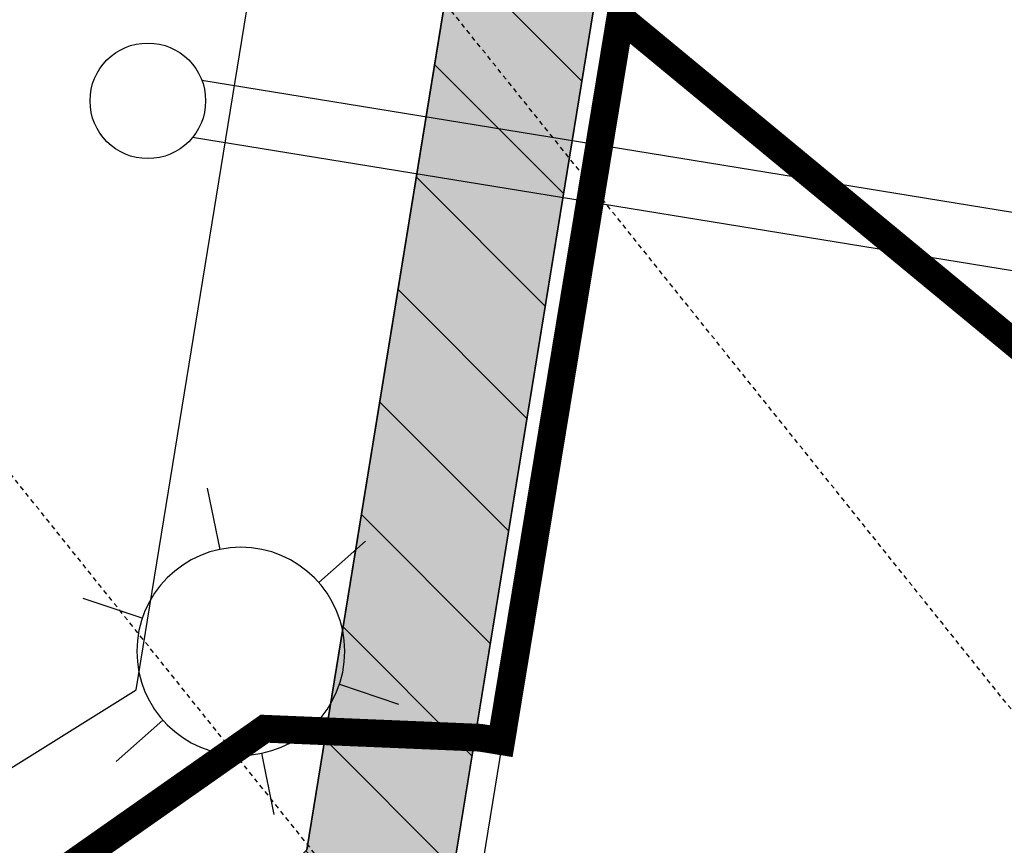
# Model space of a CAD drawing. Units: feet. Extents: x 2115193 to 2123760, y 13659160 to 13667169.
# Drawn here: x 2121011 to 2121038, y 13662192 to 13662214 of the extents above; entities that cross this region are included whole.
import ezdxf

# ---------------------------------------------------------------- set-up
doc = ezdxf.new("R2010")
doc.units = ezdxf.units.FT
doc.header["$MEASUREMENT"] = 0
doc.linetypes.add('HIDDEN2', pattern=[0.1875, 0.125, -0.0625])
for name, color, linetype in [('CE-TOPO-MINR', 13, 'HIDDEN2'), ('CP-LITE-SYMB-PH 4', 4, 'Continuous'), ('CP-ROAD-CURB-PH 4', 2, 'Continuous'), ('CP-ROAD-RWAY-PH 4', 3, 'Continuous'), ('CP-ROAD-SWLK-DR-PATT-PH 4', 2, 'Continuous'), ('CP-ROAD-SWLK-HR-PATT-PH 4', 14, 'Continuous'), ('CP-ROAD-SWLK-PH 4', 1, 'Continuous'), ('CP-TOPO-MINR STREETS', 13, 'Continuous'), ('CP-UTIL-STRC-PH 4', 1, 'Continuous')]:
    doc.layers.add(name, color=color, linetype=linetype)
pattern_1 = [(49.99999999999999, (0, 0), (7.172601826007535, -0.6275213498259511), [0.75, -8.25]), (355, (0, 0), (-1.38751333613, 7.521921337000118), [0.6, -6.6]), (100.45144446, (0.59771681, -0.05229344), (5.78508846727112, 6.894399909686294), [0.6374019199999998, -7.011421119999999]), (46.18420000000001, (0, 2), (10.67241330671572, -1.655192807930765), [1.125, -12.375]), (96.63563549, (0.88936745, 1.86206693), (9.346619456742284, 9.741186007745505), [0.95610342, -10.5171376]), (351.1841639899999, (0, 2), (9.346619450547731, 9.741186002699902), [0.9, -9.90000001]), (21, (1, 1.5), (5.969070521184617, -4.026188906653388), [0.75, -8.25]), (326.0000000000001, (1, 1.5), (2.433153319215817, 7.25150045046853), [0.6, -6.6]), (71.45144474, (1.49742254, 1.16448426), (8.402223767299711, 3.225311528063538), [0.6374019000000001, -7.01142112]), (37.50000000000001, (0, 0), (0.1215985531729067, 3.328938538313115), [0, -6.52, 0, -6.7, 0, -6.625]), (7.499999999999999, (0, 0), (2.630695374421486, 3.944117118823602), [0, -3.82, 0, -6.37, 0, -2.525]), (327.5, (-2.23, 0), (5.33822436172409, -0.2255487173437976), [0, -2.5, 0, -7.8, 0, -10.35]), (317.5, (-3.23, 0), (5.831861693423862, 1.001049823323177), [0, -3.25, 0, -5.18, 0, -7.35])]
pattern_2 = [(135, (0, 0), (-1.767766952966369, -1.767766952966369), [])]

# ---------------------------------------------------------------- blocks, each defined once
blk = doc.blocks.new('*U45')
for p, q in [((-9.886987298107774, 0.8749999999999971), (9.886987298107778, 0.8750000000000012)), ((-9.886987298107774, 0.3750000000000022), (9.886987298107778, 0.3750000000000006))]:
    blk.add_line(p, q)
blk.add_circle((10.32, 0.6249999999999978), 0.4999999999999998)
blk = doc.blocks.new('A$C72621C67')
at = {"layer": 'CP-LITE-SYMB-PH 4'}
for p, q in [((3.093958528925861, 6.332414981355272), (2.249979801548081, 7.794229274477736)), ((5.906459720406367, 6.333205298581333), (6.749982747116, 7.794227233398825)), ((1.687174346896409, 3.897114787250757), (-2.049403202342148e-05, 3.897114787450861)), ((7.312784664665759, 3.897114787250757), (8.999979505594194, 3.897114787050653)), ((3.093728891557336, 1.461419402012988), (2.249978033311936, 1.320320069053693e-06)), ((5.906228647451099, 1.461416850284026), (6.749977445393403, -7.207816771215292e-07))]:
    blk.add_line(p, q, dxfattribs=at)
blk.add_circle((4.499979505781084, 3.897114787250757), 2.812500000000001, dxfattribs=at)
blk = doc.blocks.new('Contours VIDA Phase IV_1')
at = {"layer": 'CP-TOPO-MINR STREETS', "const_width": 0.75, "elevation": 624, "flags": 128}
blk.add_lwpolyline([(2120991.183975749, 13662172.04630048), (2120994.856141765, 13662178.81462083), (2121017.647564355, 13662194.8043188), (2121022.693854562, 13662194.59196806), (2121022.69426854, 13662194.59372956), (2121023.472560513, 13662194.56078018), (2121024.041832872, 13662194.46805828), (2121024.161655655, 13662195.19586794), (2121024.689967314, 13662198.40485971), (2121024.973896625, 13662200.12946073), (2121025.363850459, 13662202.49806007), (2121025.786137594, 13662205.06305351), (2121026.037733605, 13662206.59126042), (2121026.598378564, 13662209.9966463), (2121026.711616751, 13662210.68446078), (2121027.263152638, 13662214.0345177), (2121033.515819918, 13662208.86994786), (2121038.189385328, 13662205.00968249)], dxfattribs=at)

msp = doc.modelspace()

# ---------------------------------------------------------------- hatches: boundary and pattern name
at = {"layer": 'CP-ROAD-SWLK-DR-PATT-PH 4'}
h = msp.add_hatch(dxfattribs=at)
h.set_pattern_fill('ANSI31', color=256, scale=20, angle=90)
h.set_pattern_definition(pattern_2)
edge = h.paths.add_edge_path()
edge.add_line((2120658.145715343, 13662255.86119559), (2120457.850672443, 13662261.66694958))
edge.add_line((2120457.850672443, 13662261.66694958), (2120437.286941386, 13662262.26301008))
edge.add_arc((2120408.29137085, 13661261.93315478), 1000.750000002529, 88.33968888686101, 90.49951460607994)
edge.add_line((2120399.566768203, 13662262.64512324), (2120373.512461451, 13662262.4179715))
edge.add_line((2120373.512461451, 13662262.4179715), (2120373.460153067, 13662268.41774348))
edge.add_line((2120373.460153067, 13662268.41774348), (2120399.514459818, 13662268.64489522))
edge.add_arc((2120408.291370809, 13661261.93315477), 1006.750000019638, 88.33968888457571, 90.4995146037773, ccw=False)
edge.add_line((2120437.460784427, 13662268.2604911), (2120457.949119283, 13662267.66661603))
edge.add_line((2120457.949119283, 13662267.66661603), (2120658.319558384, 13662261.85867661))
edge.add_arc((2120687.097825172, 13663254.69168333), 993.2500027071169, 268.3396888883286, 270.4995145988557)
edge.add_line((2120695.757042237, 13662261.47942715), (2120702.151585813, 13662261.53517731))
edge.add_arc((2120705.889455765, 13661832.80147112), 428.7499999899814, 65.39102327278857, 90.49951460196871, ccw=False)
edge.add_line((2120884.430920041, 13662222.60848494), (2120944.798656864, 13662194.95853575))
edge.add_arc((2121099.395784596, 13662532.4882238), 371.2499996178058, 245.3910232850436, 253.7325539434895)
edge.add_line((2120995.400741788, 13662176.10136477), (2121004.648451734, 13662179.50021261))
edge.add_line((2121004.648451734, 13662179.50021261), (2121009.254424008, 13662182.37777981))
edge.add_line((2121009.254424008, 13662182.37777981), (2121018.785066532, 13662191.52998363))
edge.add_line((2121018.785066532, 13662191.52998363), (2121033.333148679, 13662280.84891868))
edge.add_line((2121033.333148679, 13662280.84891868), (2121028.950274435, 13662293.69464071))
edge.add_line((2121028.950274435, 13662293.69464071), (2121026.1812713, 13662298.36668472))
edge.add_line((2121026.1812713, 13662298.36668472), (2121019.505038554, 13662305.65282593))
edge.add_line((2121019.505038554, 13662305.65282593), (2121021.011366884, 13662309.9297733))
edge.add_line((2121021.011366884, 13662309.9297733), (2121029.130769846, 13662301.0686208))
edge.add_line((2121029.130769846, 13662301.0686208), (2121033.975058903, 13662299.83053211))
edge.add_line((2121033.975058903, 13662299.83053211), (2121032.736311958, 13662294.98641134))
edge.add_line((2121032.736311958, 13662294.98641134), (2121037.4421061, 13662281.19424663))
edge.add_line((2121037.4421061, 13662281.19424663), (2121022.518448455, 13662189.56944039))
edge.add_line((2121022.518448455, 13662189.56944039), (2121012.0248979, 13662179.49225166))
edge.add_line((2121012.0248979, 13662179.49225166), (2121010.900239197, 13662174.62037904))
edge.add_line((2121010.900239197, 13662174.62037904), (2121006.02845902, 13662175.74543814))
edge.add_line((2121006.02845902, 13662175.74543814), (2120992.389235114, 13662170.7325596))
edge.add_arc((2121099.395785624, 13662532.48822652), 377.250002520125, 245.3910233150896, 253.5218958805921, ccw=False)
edge.add_line((2120942.300117422, 13662189.50351048), (2120881.932380599, 13662217.15345968))
edge.add_arc((2120705.889455771, 13661832.80147114), 422.7499999668278, 65.39102327223796, 90.49951460273043)
edge.add_line((2120702.203894198, 13662255.53540532), (2120695.80935062, 13662255.47965516))
edge.add_line((2120695.80935062, 13662255.47965516), (2120678.027548227, 13662255.48284731))
edge.add_line((2120678.027548227, 13662255.48284731), (2120658.145715343, 13662255.86119559))
h = msp.add_hatch(dxfattribs=at)
h.set_pattern_fill('ANSI31', color=256, scale=20, angle=90)
h.set_pattern_definition(pattern_2)
edge = h.paths.add_edge_path()
edge.add_line((2120373.971538548, 13662196.9300285), (2120386.933424256, 13662197.04303535))
edge.add_arc((2120378.208821639, 13663197.75500381), 1000.750000004136, 270.4995146043461, 272.6583747110733)
edge.add_line((2120424.624353702, 13662198.08197682), (2120658.563267879, 13662208.94392755))
edge.add_arc((2120704.90922879, 13661210.76928632), 999.2499999947659, 90.49951459279032, 92.65837470928182, ccw=False)
edge.add_line((2120696.197703471, 13662209.98131177), (2120702.600566111, 13662210.03713446))
edge.add_arc((2120705.88945577, 13661832.80147115), 377.2499999630351, 65.39102327176988, 90.49951460277532, ccw=False)
edge.add_line((2120862.985123165, 13662175.78618474), (2120923.35285999, 13662148.13623554))
edge.add_arc((2121099.395784822, 13662532.48822413), 422.7500000137148, 245.391023274732, 270.3910232735411)
edge.add_line((2121102.280880497, 13662109.74806903), (2121268.757135823, 13662110.88422778))
edge.add_arc((2121265.872040147, 13662533.6243829), 422.7500000380866, 270.3910232736449, 280.3884575842608)
edge.add_line((2121342.102742062, 13662117.80417822), (2121423.772296116, 13662132.77634005))
edge.add_arc((2121243.320663283, 13663117.09677793), 1000.724495665367, 280.3884571792738, 280.4170782647047)
edge.add_line((2121424.263973312, 13662132.86660425), (2121425.535653543, 13662126.9998597))
edge.add_arc((2121243.320000233, 13663117.10040692), 1006.728184731234, 280.388457055989, 280.42788807805573, ccw=False)
edge.add_line((2121424.854222098, 13662126.87469315), (2121343.184668051, 13662111.90253132))
edge.add_arc((2121265.872040149, 13662533.6243829), 428.7500000384154, 270.3910232733143, 280.38845758395513, ccw=False)
edge.add_line((2121268.798083367, 13662104.8843675), (2121102.321828041, 13662103.74820876))
edge.add_arc((2121099.395784818, 13662532.48822413), 428.75000001244, 245.391023275192, 270.3910232740226, ccw=False)
edge.add_line((2120920.854320548, 13662142.68121028), (2120860.486583724, 13662170.33115947))
edge.add_arc((2120705.88945577, 13661832.80147114), 371.2499999643213, 65.39102327183313, 90.49951460290448)
edge.add_line((2120702.652874494, 13662204.03736248), (2120696.250011854, 13662203.98153979))
edge.add_arc((2120704.909228819, 13661210.76928632), 993.2499999962002, 90.49951459449734, 92.6583747109928)
edge.add_line((2120658.841552358, 13662202.95038454), (2120424.902638181, 13662192.08843381))
edge.add_arc((2120378.20882162, 13663197.75500381), 1006.75000000687, 270.4995146054798, 272.6583747122022, ccw=False)
edge.add_line((2120386.985732641, 13662191.04326336), (2120374.023846933, 13662190.93025652))
edge.add_line((2120374.023846933, 13662190.93025652), (2120373.971538548, 13662196.9300285))
at = {"layer": 'CP-ROAD-SWLK-HR-PATT-PH 4'}
h = msp.add_hatch(dxfattribs=at)
h.set_pattern_fill('AR-CONC', color=256)
h.set_pattern_definition(pattern_1)
edge = h.paths.add_edge_path()
edge.add_line((2121253.666984664, 13662366.6824171), (2121251.593380846, 13662604.5247868))
edge.add_arc((2121276.842421347, 13662604.74491789), 25.25000007777406, 139.6169743592709, 180.4995145396917, ccw=False)
edge.add_arc((2121226.568222461, 13662647.50593911), 40.74999999690855, 319.6169743850323, 491.3820548389252)
edge.add_arc((2121182.937147284, 13662697.02693748), 25.25000000120892, 270.49951459720273, 311.3820548679495, ccw=False)
edge.add_line((2121183.157278399, 13662671.77789705), (2120985.982184974, 13662670.05884663))
edge.add_line((2120985.982184974, 13662670.05884663), (2120973.835774737, 13662677.84336692))
edge.add_line((2120973.835774737, 13662677.84336692), (2120968.834926313, 13662677.79960129))
edge.add_line((2120968.834926313, 13662677.79960129), (2120968.791169805, 13662682.79940984))
edge.add_line((2120968.791169805, 13662682.79940984), (2120960.795344608, 13662694.79540597))
edge.add_line((2120960.795344608, 13662694.79540597), (2120958.959542, 13662905.36197544))
edge.add_line((2120958.959542, 13662905.36197544), (2120966.744732588, 13662917.50943156))
edge.add_line((2120966.744732588, 13662917.50943156), (2120966.700296661, 13662922.50923411))
edge.add_line((2120966.700296661, 13662922.50923411), (2120971.700105211, 13662922.55299062))
edge.add_line((2120971.700105211, 13662922.55299062), (2120983.696101351, 13662930.54881582))
edge.add_line((2120983.696101351, 13662930.54881582), (2121173.983669797, 13662932.20781807))
edge.add_line((2121173.983669797, 13662932.20781807), (2121174.018542055, 13662928.20797008))
edge.add_line((2121174.018542055, 13662928.20797008), (2121173.027298124, 13662927.19929002))
edge.add_line((2121173.027298124, 13662927.19929002), (2121168.027488139, 13662927.1556997))
edge.add_line((2121168.027488139, 13662927.1556997), (2121167.018808081, 13662928.14694363))
edge.add_line((2121167.018808081, 13662928.14694363), (2120984.911718191, 13662926.55153792))
edge.add_line((2120984.911718191, 13662926.55153792), (2120973.918807521, 13662919.22431049))
edge.add_line((2120973.918807521, 13662919.22431049), (2120970.112190863, 13662915.35067613))
edge.add_line((2120970.112190863, 13662915.35067613), (2120962.969804125, 13662904.20620529))
edge.add_line((2120962.969804125, 13662904.20620529), (2120964.792622507, 13662696.01102281))
edge.add_line((2120964.792622507, 13662696.01102281), (2120972.119849926, 13662685.01811215))
edge.add_line((2120972.119849926, 13662685.01811215), (2120975.993484291, 13662681.21149549))
edge.add_line((2120975.993484291, 13662681.21149549), (2120987.138006918, 13662674.06907556))
edge.add_line((2120987.138006918, 13662674.06907556), (2121183.122406142, 13662675.77774504))
edge.add_arc((2121182.93714728, 13662697.02693748), 21.25000000368586, 270.4995146072552, 311.3820548793894)
edge.add_arc((2121226.568222456, 13662647.50593911), 44.74999999801337, -40.38302561017508, 131.3820548309101, ccw=False)
edge.add_arc((2121276.842421339, 13662604.74491789), 21.25000006964791, 139.6169743539371, 180.4995145378928)
edge.add_line((2121255.593228834, 13662604.55965906), (2121257.666832651, 13662366.71728936))
edge.add_arc((2121278.916025094, 13662366.90254822), 21.25000000741913, 180.4995146096786, 221.3944904607443)
edge.add_arc((2121229.404497689, 13662323.26072591), 44.74999999876207, -130.503952602678, 41.39449046726787, ccw=False)
edge.add_arc((2121186.537464417, 13662273.07688928), 21.25000000550587, 49.49604740548548, 90.3910232732278)
edge.add_line((2121186.392441866, 13662294.32639442), (2121106.471828408, 13662293.78095625))
edge.add_line((2121106.471828408, 13662293.78095625), (2121094.599621659, 13662287.26613213))
edge.add_line((2121094.599621659, 13662287.26613213), (2121090.474224351, 13662283.73392735))
edge.add_line((2121090.474224351, 13662283.73392735), (2121082.205569597, 13662272.99101342))
edge.add_line((2121082.205569597, 13662272.99101342), (2121067.639316026, 13662183.56051369))
edge.add_line((2121067.639316026, 13662183.56051369), (2121073.774517349, 13662171.86926833))
edge.add_line((2121073.774517349, 13662171.86926833), (2121077.229324338, 13662167.67884087))
edge.add_line((2121077.229324338, 13662167.67884087), (2121084.92998132, 13662161.52016212))
edge.add_arc((2121099.395785096, 13662532.4882225), 371.2499983887512, 267.7668972838092, 270.39102323923)
edge.add_line((2121101.929414122, 13662161.24686971), (2121268.405669419, 13662162.3830284))
edge.add_arc((2121265.872039805, 13662533.62438319), 371.2500003931846, 270.3910233277444, 280.3884576090474)
edge.add_line((2121332.816210545, 13662168.45998077), (2121413.348537882, 13662183.22365932))
edge.add_line((2121413.348537882, 13662183.22365932), (2121414.620242179, 13662177.35680374))
edge.add_line((2121414.620242179, 13662177.35680374), (2121333.898136533, 13662162.55833387))
edge.add_arc((2121265.872039796, 13662533.6243832), 377.2500003974803, 270.3910233287676, 280.3884576099939, ccw=False)
edge.add_line((2121268.446616965, 13662156.38316812), (2121101.970361663, 13662155.24700943))
edge.add_arc((2121099.395785131, 13662532.48822189), 377.2499977798222, 267.97825004204844, 270.39102323458735, ccw=False)
edge.add_line((2121086.086831008, 13662155.47305965), (2121074.731000995, 13662164.55500021))
edge.add_line((2121074.731000995, 13662164.55500021), (2121069.753526323, 13662165.03338847))
edge.add_line((2121069.753526323, 13662165.03338847), (2121070.2322843, 13662170.01041478))
edge.add_line((2121070.2322843, 13662170.01041478), (2121063.476465998, 13662182.88430844))
edge.add_line((2121063.476465998, 13662182.88430844), (2121078.419914364, 13662274.63062114))
edge.add_line((2121078.419914364, 13662274.63062114), (2121087.304423642, 13662286.17367395))
edge.add_line((2121087.304423642, 13662286.17367395), (2121087.690083453, 13662291.15919056))
edge.add_line((2121087.690083453, 13662291.15919056), (2121092.675190369, 13662290.77356246))
edge.add_line((2121092.675190369, 13662290.77356246), (2121105.432989828, 13662297.77395959))
edge.add_line((2121105.432989828, 13662297.77395959), (2121186.365143505, 13662298.32630127))
edge.add_arc((2121186.537464417, 13662273.07688928), 25.25000000568367, 49.49604740514832, 90.39102327131252, ccw=False)
edge.add_arc((2121229.404497685, 13662323.26072591), 40.74999999975834, 229.4960474019154, 401.3944904618602)
edge.add_arc((2121278.916025094, 13662366.90254822), 25.25000000709564, 180.4995146087149, 221.3944904624433, ccw=False)
h = msp.add_hatch(dxfattribs=at)
h.set_pattern_fill('AR-CONC', color=256)
h.set_pattern_definition(pattern_1)
edge = h.paths.add_edge_path()
edge.add_arc((2120668.308521878, 13662422.39573943), 40.74999999993667, 139.6169743749317, 311.38205483225744, ccw=False)
edge.add_arc((2120618.034323053, 13662465.15676061), 25.24999999570615, 319.616974372817, 360.4995146089268)
edge.add_line((2120643.283363473, 13662465.37689173), (2120642.1165437, 13662599.21112677))
edge.add_arc((2120616.867503279, 13662598.99099565), 25.24999999789446, 0.4995145962198572, 41.38205483149697)
edge.add_arc((2120666.388501653, 13662642.62207082), 40.75000000051079, 49.61697437251257, 221.382054834164, ccw=False)
edge.add_arc((2120709.149522839, 13662692.89626964), 25.25000000340766, 229.6169743571634, 270.4995145855432)
edge.add_line((2120709.369653949, 13662667.64722922), (2120906.559775331, 13662669.36641066))
edge.add_line((2120906.559775331, 13662669.36641066), (2120918.555771478, 13662677.36223584))
edge.add_line((2120918.555771478, 13662677.36223584), (2120923.555580016, 13662677.40599237))
edge.add_line((2120923.555580016, 13662677.40599237), (2120923.511823483, 13662682.4058009))
edge.add_line((2120923.511823483, 13662682.4058009), (2120931.296334677, 13662694.55325104))
edge.add_line((2120931.296334677, 13662694.55325104), (2120929.46053207, 13662905.11982051))
edge.add_line((2120929.46053207, 13662905.11982051), (2120921.464706887, 13662917.11581665))
edge.add_line((2120921.464706887, 13662917.11581665), (2120921.420950359, 13662922.11562519))
edge.add_line((2120921.420950359, 13662922.11562519), (2120916.421145439, 13662922.07145775))
edge.add_line((2120916.421145439, 13662922.07145775), (2120904.273691691, 13662929.85637985))
edge.add_line((2120904.273691691, 13662929.85637985), (2120450.510215825, 13662925.90029046))
edge.add_arc((2120453.337048352, 13662601.66261309), 324.2499998562008, 90.49951464930109, 97.17173585401291)
edge.add_arc((2120372.188574568, 13663246.57727826), 325.7500002546036, 270.4995146033485, 277.17173585822553, ccw=False)
edge.add_line((2120375.028483935, 13662920.83965749), (2120368.762538548, 13662920.78502851))
edge.add_line((2120368.762538548, 13662920.78502851), (2120368.797410803, 13662916.78518052))
edge.add_line((2120368.797410803, 13662916.78518052), (2120375.063356191, 13662916.83980951))
edge.add_arc((2120372.188574571, 13663246.5772781), 329.7500000942161, 270.4995146030278, 277.1717358612961)
edge.add_arc((2120453.337048359, 13662601.66261287), 320.2500000743223, 90.4995146501152, 97.1717358501702, ccw=False)
edge.add_line((2120450.545088084, 13662921.90044247), (2120903.117869745, 13662925.84615092))
edge.add_line((2120903.117869745, 13662925.84615092), (2120914.262392382, 13662918.70373099))
edge.add_line((2120914.262392382, 13662918.70373099), (2120918.136026747, 13662914.89711433))
edge.add_line((2120918.136026747, 13662914.89711433), (2120925.47108065, 13662903.89246173))
edge.add_line((2120925.47108065, 13662903.89246173), (2120927.286105746, 13662695.70907298))
edge.add_line((2120927.286105746, 13662695.70907298), (2120920.143685814, 13662684.56455035))
edge.add_line((2120920.143685814, 13662684.56455035), (2120916.337069157, 13662680.69091599))
edge.add_line((2120916.337069157, 13662680.69091599), (2120905.332416558, 13662673.35586208))
edge.add_line((2120905.332416558, 13662673.35586208), (2120709.334781694, 13662671.6470772))
edge.add_arc((2120709.149522841, 13662692.89626965), 21.25000000919239, 229.6169743591935, 270.49951458201383, ccw=False)
edge.add_arc((2120666.388501652, 13662642.62207082), 44.74999999957473, 49.61697437145018, 221.3820548356181)
edge.add_arc((2120616.867503278, 13662598.99099566), 21.24999999846382, 0.4995145847656204, 41.38205482333461, ccw=False)
edge.add_line((2120638.116695712, 13662599.17625451), (2120639.283515485, 13662465.34201947))
edge.add_arc((2120618.034323052, 13662465.15676061), 21.24999999810626, -40.38302562680121, 0.4995146098975738, ccw=False)
edge.add_arc((2120668.308521879, 13662422.39573943), 44.75000000074488, 139.6169743742899, 311.3820548322522)
edge.add_arc((2120711.939597043, 13662372.87474106), 21.25000000010307, 90.49951461110919, 131.3820548378473, ccw=False)
edge.add_line((2120711.754338179, 13662394.12393349), (2120781.161136537, 13662394.7290494))
edge.add_arc((2120782.915646938, 13662193.48669751), 201.2500000020123, 65.39102327488649, 90.49951460648668, ccw=False)
edge.add_line((2120866.720824044, 13662376.45733666), (2120999.974736201, 13662315.42367705))
edge.add_arc((2121099.395784096, 13662532.48822243), 238.7499981689641, 245.3910232634594, 249.8042032914216)
edge.add_line((2121016.972277649, 13662308.41696767), (2121026.1812713, 13662298.36668472))
edge.add_line((2121026.1812713, 13662298.36668472), (2121028.950274435, 13662293.69464071))
edge.add_line((2121028.950274435, 13662293.69464071), (2121033.333148679, 13662280.84891868))
edge.add_line((2121033.333148679, 13662280.84891868), (2121018.785066532, 13662191.52998363))
edge.add_line((2121018.785066532, 13662191.52998363), (2121009.254424008, 13662182.37777981))
edge.add_line((2121009.254424008, 13662182.37777981), (2121004.648451734, 13662179.50021261))
edge.add_line((2121004.648451734, 13662179.50021261), (2120995.400741788, 13662176.10136477))
edge.add_arc((2121099.395784494, 13662532.48822352), 371.2499993263939, 245.3910232817559, 253.73255394676102, ccw=False)
edge.add_line((2120944.798656864, 13662194.95853575), (2120884.430920041, 13662222.60848494))
edge.add_arc((2120705.889455771, 13661832.80147115), 428.7499999584934, 65.39102327181857, 90.49951460287676)
edge.add_line((2120702.151585813, 13662261.53517731), (2120695.757042237, 13662261.47942715))
edge.add_arc((2120687.097825145, 13663254.69168062), 993.249999995442, 268.33968888538004, 270.4995146018044, ccw=False)
edge.add_line((2120658.319558384, 13662261.85867661), (2120437.460784427, 13662268.2604911))
edge.add_arc((2120408.291370809, 13661261.93315477), 1006.750000019642, 88.33968888457564, 90.49951460377733)
edge.add_line((2120399.514459818, 13662268.64489522), (2120373.460153067, 13662268.41774348))
edge.add_line((2120373.460153067, 13662268.41774348), (2120373.512461451, 13662262.4179715))
edge.add_line((2120373.512461451, 13662262.4179715), (2120399.566768203, 13662262.64512324))
edge.add_arc((2120408.29137085, 13661261.93315478), 1000.750000002537, 88.33968888686098, 90.49951460608003, ccw=False)
edge.add_line((2120437.286941386, 13662262.26301008), (2120658.145715343, 13662255.86119559))
edge.add_arc((2120687.097825135, 13663254.69168061), 999.2499999906239, 268.3396888859348, 270.4995146023514)
edge.add_line((2120695.80935062, 13662255.47965516), (2120702.203894198, 13662255.53540532))
edge.add_arc((2120705.889455772, 13661832.80147115), 422.7499999576959, 65.39102327194178, 90.49951460299388, ccw=False)
edge.add_line((2120881.932380599, 13662217.15345968), (2120942.300117422, 13662189.50351048))
edge.add_arc((2121099.395785673, 13662532.48822665), 377.2500026608424, 245.3910233167022, 253.5218958791683)
edge.add_line((2120992.389235114, 13662170.7325596), (2121006.02845902, 13662175.74543814))
edge.add_line((2121006.02845902, 13662175.74543814), (2121010.900239197, 13662174.62037904))
edge.add_line((2121010.900239197, 13662174.62037904), (2121012.0248979, 13662179.49225166))
edge.add_line((2121012.0248979, 13662179.49225166), (2121022.518448455, 13662189.56944039))
edge.add_line((2121022.518448455, 13662189.56944039), (2121037.4421061, 13662281.19424663))
edge.add_line((2121037.4421061, 13662281.19424663), (2121032.736311958, 13662294.98641134))
edge.add_line((2121032.736311958, 13662294.98641134), (2121033.975058903, 13662299.83053211))
edge.add_line((2121033.975058903, 13662299.83053211), (2121029.130769846, 13662301.0686208))
edge.add_line((2121029.130769846, 13662301.0686208), (2121019.262120092, 13662311.83882285))
edge.add_arc((2121099.395784416, 13662532.48822316), 234.7499989627588, 245.3910232663029, 250.0404002949289, ccw=False)
edge.add_line((2121001.640429162, 13662319.06036056), (2120868.386517005, 13662380.09402017))
edge.add_arc((2120782.915646934, 13662193.48669751), 205.2500000036365, 65.39102327371859, 90.49951460525602)
edge.add_line((2120781.126264281, 13662398.72889739), (2120711.719465923, 13662398.12378148))
edge.add_arc((2120711.939597041, 13662372.87474106), 25.24999999979763, 90.49951460674913, 131.3820548325727)
h = msp.add_hatch(dxfattribs=at)
h.set_pattern_fill('AR-CONC', color=256)
h.set_pattern_definition(pattern_1)
edge = h.paths.add_edge_path()
edge.add_line((2120373.971538548, 13662196.9300285), (2120386.933424256, 13662197.04303535))
edge.add_arc((2120378.208821639, 13663197.75500381), 1000.750000004136, 270.4995146043461, 272.6583747110733)
edge.add_line((2120424.624353702, 13662198.08197682), (2120658.563267879, 13662208.94392755))
edge.add_arc((2120704.90922879, 13661210.76928632), 999.2499999947659, 90.49951459279032, 92.65837470928182, ccw=False)
edge.add_line((2120696.197703471, 13662209.98131177), (2120702.600566111, 13662210.03713446))
edge.add_arc((2120705.88945577, 13661832.80147115), 377.2499999630351, 65.39102327176988, 90.49951460277532, ccw=False)
edge.add_line((2120862.985123165, 13662175.78618474), (2120923.35285999, 13662148.13623554))
edge.add_arc((2121099.395784822, 13662532.48822413), 422.7500000137148, 245.391023274732, 270.3910232735411)
edge.add_line((2121102.280880497, 13662109.74806903), (2121268.757135823, 13662110.88422778))
edge.add_arc((2121265.872040147, 13662533.6243829), 422.7500000380866, 270.3910232736449, 280.3884575842608)
edge.add_line((2121342.102742062, 13662117.80417822), (2121423.772296116, 13662132.77634005))
edge.add_arc((2121243.320663283, 13663117.09677793), 1000.724495665367, 280.3884571792738, 280.4170782647047)
edge.add_line((2121424.263973312, 13662132.86660425), (2121425.535653543, 13662126.9998597))
edge.add_arc((2121243.320000233, 13663117.10040692), 1006.728184731234, 280.388457055989, 280.42788807805573, ccw=False)
edge.add_line((2121424.854222098, 13662126.87469315), (2121343.184668051, 13662111.90253132))
edge.add_arc((2121265.872040149, 13662533.6243829), 428.7500000384154, 270.3910232733143, 280.38845758395513, ccw=False)
edge.add_line((2121268.798083367, 13662104.8843675), (2121102.321828041, 13662103.74820876))
edge.add_arc((2121099.395784818, 13662532.48822413), 428.75000001244, 245.391023275192, 270.3910232740226, ccw=False)
edge.add_line((2120920.854320548, 13662142.68121028), (2120860.486583724, 13662170.33115947))
edge.add_arc((2120705.88945577, 13661832.80147114), 371.2499999643213, 65.39102327183313, 90.49951460290448)
edge.add_line((2120702.652874494, 13662204.03736248), (2120696.250011854, 13662203.98153979))
edge.add_arc((2120704.909228819, 13661210.76928632), 993.2499999962002, 90.49951459449734, 92.6583747109928)
edge.add_line((2120658.841552358, 13662202.95038454), (2120424.902638181, 13662192.08843381))
edge.add_arc((2120378.20882162, 13663197.75500381), 1006.75000000687, 270.4995146054798, 272.6583747122022, ccw=False)
edge.add_line((2120386.985732641, 13662191.04326336), (2120374.023846933, 13662190.93025652))
edge.add_line((2120374.023846933, 13662190.93025652), (2120373.971538548, 13662196.9300285))

# ---------------------------------------------------------------- linework, layer by layer
at = {"layer": 'CE-TOPO-MINR', "color": 13, "linetype": 'HIDDEN2', "lineweight": -3, "flags": 128}
for points, elevation in [([(2121385.733835037, 13661916.45417415), (2121385.354484165, 13661916.95423031), (2121385.311171731, 13661917.00111006), (2121385.198548965, 13661917.09868049), (2121385.110236149, 13661917.1890989), (2121385.000252612, 13661917.34418876), (2121384.903018611, 13661917.50761668), (2121384.892073042, 13661917.52672358), (2121375.965825684, 13661928.11790285), (2121375.94666659, 13661928.14266524), (2121375.933737244, 13661928.15545537), (2121375.891416701, 13661928.18754381), (2121375.293868384, 13661929.03803254), (2121375.256437671, 13661929.05976706), (2121374.845953328, 13661929.76141247), (2121374.438599665, 13661930.1427327), (2121374.128905471, 13661930.58680232), (2121373.567402684, 13661931.80924393), (2121373.44339931, 13661932.1083416), (2121370.237400645, 13661939.00434159), (2121365.77812499, 13661945.35104449), (2121365.739963412, 13661945.42070286), (2121364.041471865, 13661947.78572649), (2121364.009261615, 13661947.83415497), (2121363.960102264, 13661947.89643509), (2121362.829328262, 13661950.03586324), (2121362.795795494, 13661950.07134498), (2121362.20725854, 13661951.56257456), (2121361.796152757, 13661952.93883125), (2121361.486749866, 13661953.23042714), (2121361.234465849, 13661953.5541323), (2121361.204482996, 13661953.61340195), (2121361.183253116, 13661953.64578621), (2121359.187385714, 13661962.55463229), (2121347.1417137, 13661972.06548713), (2121332.419830167, 13661978.61354978), (2121332.384800868, 13661978.6567578), (2121332.354626597, 13661978.68761073), (2121332.151434937, 13661979.08200409), (2121331.956026922, 13661979.48874283), (2121320.571223916, 13661978.66187015), (2121320.548828135, 13661978.72862246), (2121320.529059985, 13661978.77151725), (2121320.511362618, 13661978.80304884), (2121320.486704636, 13661978.83940066), (2121312.542388, 13661978.68061376), (2121312.50250367, 13661978.72528351), (2121312.478663561, 13661978.7443382), (2121312.44622709, 13661978.76210517), (2121307.862847965, 13661979.30216705), (2121307.818474039, 13661979.31405231), (2121307.784280012, 13661979.31662774), (2121305.345300837, 13661979.88869561), (2121305.187590679, 13661979.87808067), (2121304.913369289, 13661980.14761713), (2121304.683137437, 13661980.48713457), (2121303.545216477, 13661980.92744971), (2121302.683541202, 13661981.42494055), (2121301.962319314, 13661982.07096396), (2121302.124205842, 13661982.63837598), (2121301.740444931, 13661983.16476541), (2121301.333067981, 13661984.14887129), (2121301.231456807, 13661984.72870759), (2121301.316619943, 13661984.93616875), (2121301.357015825, 13661986.06476759), (2121301.514559762, 13661986.77324923), (2121301.612426023, 13661986.94366251), (2121301.85604428, 13661987.66395219), (2121302.603368132, 13661989.22385479), (2121303.576287437, 13661990.81141303), (2121303.757228649, 13661991.04737792), (2121305.620721851, 13661993.65322315), (2121306.074467007, 13661994.19994473), (2121314.460341746, 13662004.84363865), (2121314.535464196, 13662004.97507248), (2121316.103445973, 13662007.76269918), (2121316.140354638, 13662007.84821035), (2121316.818694746, 13662009.40904514), (2121316.845406111, 13662009.49046694), (2121317.353772768, 13662010.96740261), (2121317.373279894, 13662011.04898103), (2121317.781278312, 13662012.61043731), (2121317.799167095, 13662012.7357806), (2121318.234510414, 13662015.73812697), (2121318.23978308, 13662015.90652167), (2121318.294162173, 13662018.93869886), (2121318.281076215, 13662019.10871191), (2121318.012288221, 13662022.22758489), (2121317.971760035, 13662022.44536516), (2121315.802811816, 13662036.18245153), (2121315.679956944, 13662036.5877856), (2121315.512536294, 13662037.08465182), (2121315.312665142, 13662037.5554224), (2121315.239091431, 13662037.85685188), (2121314.327076656, 13662039.21757168), (2121314.006084761, 13662039.83873607), (2121313.79602616, 13662040.39899592), (2121313.559865597, 13662041.41821513), (2121313.528734243, 13662041.69867575), (2121313.412207656, 13662042.84032557), (2121313.448253238, 13662044.72339522), (2121313.452394804, 13662044.89354748), (2121313.874997874, 13662047.63425284), (2121313.894209174, 13662047.78247916), (2121314.475909903, 13662049.99368769), (2121314.517952023, 13662050.16523207), (2121314.583329609, 13662050.34559903), (2121318.864671817, 13662062.71108979), (2121319.175428518, 13662063.41898444), (2121323.085750064, 13662073.53504595), (2121323.251464929, 13662073.9762272), (2121323.819201525, 13662075.25666715), (2121326.914954724, 13662081.02197791), (2121327.213475542, 13662081.8924509), (2121327.655492382, 13662083.18135169), (2121327.8173685, 13662083.65337501), (2121328.332988317, 13662085.1568987), (2121333.649884059, 13662098.10870322), (2121340.193487001, 13662112.11644623), (2121351.147952806, 13662127.96625376), (2121353.8755191, 13662132.70116305), (2121353.906868054, 13662154.99624307), (2121341.714582779, 13662159.5966479), (2121331.86925699, 13662143.55758285), (2121317.486777918, 13662138.46253511), (2121290.155277585, 13662134.15992092), (2121285.948621757, 13662128.33806168), (2121283.22765034, 13662125.42575954), (2121260.433465992, 13662098.01771829), (2121248.051989586, 13662084.36475083), (2121246.358167772, 13662082.49698536), (2121245.656982099, 13662081.72379282), (2121244.308316012, 13662079.95154303), (2121242.272817351, 13662079.0734123), (2121240.514302934, 13662078.72801401), (2121238.516260394, 13662075.14117025), (2121238.444548648, 13662075.00453336), (2121237.203773524, 13662071.90337242), (2121237.14236349, 13662071.73659606), (2121237.052588945, 13662071.36121004), (2121234.641576165, 13662060.84802593), (2121234.576929444, 13662060.63691045), (2121234.028166904, 13662059.21994714), (2121233.950173202, 13662059.04459183), (2121233.12081465, 13662057.4066941), (2121232.165918096, 13662055.91515379), (2121232.094345561, 13662055.79109821), (2121230.055907113, 13662053.28468896), (2121228.421427515, 13662051.65766708), (2121228.089945579, 13662051.20959483), (2121227.277366842, 13662050.59557738), (2121226.898577726, 13662050.40851338), (2121226.562981152, 13662050.34108333), (2121226.280831442, 13662050.41068854), (2121226.098739238, 13662050.57227207), (2121225.763167941, 13662050.12098053), (2121225.475113396, 13662050.14286111), (2121225.228209799, 13662050.22920071), (2121224.998263991, 13662050.79443233), (2121224.672159132, 13662051.02044353), (2121224.577073449, 13662051.87124301), (2121224.51641168, 13662051.92779802), (2121224.365696943, 13662052.10732971), (2121224.220582495, 13662055.77341153), (2121224.003376936, 13662057.05365031), (2121223.640746196, 13662058.3969688), (2121223.352692463, 13662059.21203344), (2121223.223364217, 13662059.40418125), (2121223.177093523, 13662059.50150806), (2121223.151217432, 13662059.58075467), (2121223.134511954, 13662059.66094097), (2121223.12916968, 13662059.70272207), (2121223.125532758, 13662059.82696906), (2121220.238159283, 13662066.25581858), (2121220.244667459, 13662066.34009424), (2121220.275938026, 13662066.51471869), (2121219.365476975, 13662069.45243167), (2121219.564202562, 13662070.07605066), (2121218.304783166, 13662076.99089376), (2121218.350529317, 13662077.15314141), (2121217.742794525, 13662077.65840768), (2121217.590581856, 13662078.54706932), (2121217.32923635, 13662080.86585511), (2121220.358999834, 13662092.78751644), (2121221.98940294, 13662099.20290621), (2121220.557726297, 13662115.60976997), (2121172.496860822, 13662115.603978), (2121169.855748816, 13662115.5685695), (2121168.084219065, 13662115.33876132), (2121165.490143015, 13662115.54360541), (2121165.360364353, 13662115.56385553), (2121156.015208804, 13662117.02203433), (2121115.471853498, 13662121.4651476), (2121082.510498969, 13662147.0140809), (2121075.268460369, 13662151.77849312), (2121068.756419611, 13662158.9337451), (2121053.576397747, 13662173.91195464), (2121048.933240412, 13662181.49035154), (2121018.652189776, 13662219.25587415), (2121010.520120158, 13662231.32195256), (2121006.830286899, 13662235.88169277), (2121003.859384524, 13662233.06534086), (2120999.400260947, 13662228.85825404), (2120983.764912283, 13662201.72431534), (2120967.695666729, 13662191.7485516), (2120917.699549416, 13662196.87237936), (2120897.107, 13662197.3111544), (2120864.45509195, 13662193.86321392), (2120847.099, 13662193.04191399), (2120804.040119979, 13662211.22), (2120797.089999999, 13662215.72322857), (2120774.881418532, 13662239.01497134), (2120751.840098392, 13662261.22), (2120749.91142677, 13662264.04953993), (2120747.081999999, 13662268.47524115), (2120715.677840285, 13662311.23), (2120707.546696774, 13662321.70390621), (2120697.073, 13662343.09479854), (2120686.365840868, 13662361.24), (2120671.636382105, 13662386.67763519), (2120657.069655322, 13662411.25), (2120647.065, 13662427.8961352), (2120631.960382295, 13662461.26), (2120617.975582974, 13662490.34999871), (2120608.412186323, 13662511.27), (2120597.056, 13662521.49097087), (2120550.822075062, 13662561.28), (2120547.048, 13662566.25214236), (2120539.933509049, 13662568.39321057), (2120497.038999999, 13662577.38202294), (2120476.402097947, 13662581.91360067), (2120480.110341875, 13662561.28), (2120447.030999999, 13662545.52998511), (2120410.909208567, 13662561.28), (2120397.022, 13662573.83212789), (2120393.804558023, 13662569.0947061), (2120379.911304881, 13662574.58283746), (2120376.973401197, 13662574.04038746), (2120373.98238125, 13662572.14136196), (2120372.282421557, 13662572.63832335), (2120368.427786057, 13662571.47207451), (2120365.93673988, 13662574.60320421), (2120351.943342962, 13662571.30303295), (2120351.34001563, 13662571.34426728), (2120350.816195569, 13662571.36241586), (2120349.380173764, 13662571.5490555), (2120347.554039447, 13662570.44558357), (2120343.309867658, 13662565.4021574), (2120337.918055037, 13662561.53208955), (2120334.231721103, 13662558.77628137), (2120334.166564165, 13662558.7143549), (2120329.882247532, 13662553.89918595), (2120329.878077321, 13662553.96933287), (2120329.548661527, 13662542.40583405), (2120329.170342457, 13662529.94842057), (2120328.253615567, 13662531.45384096), (2120326.538266217, 13662528.70874263), (2120317.378768314, 13662529.77279946), (2120316.329123483, 13662533.02900026), (2120315.872708751, 13662544.60982189), (2120315.38852105, 13662554.4023236), (2120315.244325562, 13662554.17748697), (2120313.496626523, 13662555.53872292), (2120313.059276353, 13662555.45351812), (2120313.073625042, 13662555.60505175), (2120305.27878323, 13662560.31292781), (2120303.247605351, 13662561.94518395), (2120300.108582053, 13662564.08315279), (2120298.657593321, 13662565.01732831), (2120293.80269473, 13662569.0986373), (2120289.235849434, 13662571.89041554), (2120285.575718408, 13662573.96203524), (2120280.228451584, 13662576.24924587), (2120275.674696011, 13662578.01309491), (2120273.815392473, 13662578.81451363), (2120273.291316528, 13662579.19705595), (2120264.651339409, 13662577.63915938), (2120262.837990733, 13662576.18349601), (2120262.840907771, 13662576.17741051), (2120261.561946614, 13662575.77525896), (2120258.357124892, 13662577.33270598), (2120250.154351372, 13662581.52816495), (2120249.8842191, 13662582.55956351), (2120249.850633765, 13662582.28375546), (2120246.626829751, 13662555.80937088), (2120246.215546182, 13662552.18481805), (2120245.834957512, 13662552.66571164), (2120245.54490117, 13662552.97056262), (2120245.03903315, 13662553.40408623), (2120244.610667312, 13662553.70581539), (2120241.335740766, 13662585.87353184), (2120241.185436836, 13662585.96407576), (2120241.018692084, 13662586.04152159), (2120234.128370133, 13662584.25103307), (2120233.968439604, 13662584.30442192), (2120233.831503197, 13662584.33346801), (2120233.763734594, 13662584.33960427), (2120233.474825026, 13662584.25920047), (2120233.378342086, 13662584.25940267), (2120212.987415264, 13662588.82312488), (2120212.343877777, 13662588.75196597), (2120211.555257385, 13662588.6640882), (2120211.330904841, 13662588.67278885), (2120210.882715628, 13662588.6909888), (2120210.435021357, 13662588.71528341), (2120209.94032715, 13662588.79887183), (2120194.965260513, 13662587.22767367), (2120179.991751159, 13662585.24465554), (2120179.590278205, 13662585.08245051), (2120179.532696509, 13662585.08076256), (2120179.490010531, 13662585.07237502), (2120172.944738606, 13662583.30127908), (2120171.247394267, 13662585.69247084), (2120171.178770063, 13662585.68775421), (2120171.116016049, 13662585.70299083), (2120170.559216035, 13662587.77184251), (2120160.525131597, 13662591.50125157), (2120151.656760467, 13662594.66632473)], 624), ([(2121359.006157498, 13661916.45417415), (2121356.616283234, 13661918.69131471), (2121353.387149052, 13661923.32156094), (2121353.122069558, 13661923.89866263), (2121351.829105273, 13661927.01730846), (2121350.3155874, 13661930.27283671), (2121348.210410789, 13661933.26904765), (2121347.812505828, 13661933.99536481), (2121347.010666033, 13661935.11186732), (2121346.674814657, 13661935.61682377), (2121346.162237602, 13661936.26620901), (2121345.628411221, 13661937.27621029), (2121345.278770155, 13661937.64617298), (2121345.000928118, 13661938.35016661), (2121344.80684945, 13661938.99988275), (2121341.580752643, 13661942.04030871), (2121338.950225632, 13661945.4155331), (2121338.63759899, 13661946.03352866), (2121338.416238268, 13661946.37119446), (2121337.474010494, 13661950.57696595), (2121331.787376845, 13661955.06693937), (2121324.837332201, 13661958.1582101), (2121324.472087034, 13661958.60873359), (2121324.157464509, 13661958.93043239), (2121322.038816025, 13661963.04271185), (2121320.00132642, 13661967.28371474), (2121314.626682002, 13661966.89335694), (2121314.393164606, 13661967.58937309), (2121314.187045118, 13661968.03663059), (2121314.002517365, 13661968.36540567), (2121313.745412352, 13661968.74444053), (2121309.994984958, 13661968.66947892), (2121309.579117132, 13661969.13524365), (2121309.330539942, 13661969.33392396), (2121308.992329801, 13661969.51917746), (2121306.828565262, 13661969.77413493), (2121306.365885086, 13661969.89806064), (2121306.009349182, 13661969.92491424), (2121304.857933053, 13661970.1949814), (2121303.213513259, 13661970.08430104), (2121300.3542486, 13661972.89471664), (2121297.953656153, 13661976.43481327), (2121297.41645577, 13661976.64268137), (2121297.009668037, 13661976.8775415), (2121296.669186854, 13661977.18252228), (2121298.357153012, 13661983.09884094), (2121298.175983567, 13661983.34734379), (2121297.983665241, 13661983.81192971), (2121297.935695687, 13661984.08566426), (2121298.823678733, 13661986.24883017), (2121298.842749199, 13661986.78162968), (2121298.917124016, 13661987.11609632), (2121299.937560614, 13661988.89296964), (2121300.052570202, 13661989.23301074), (2121300.405373844, 13661989.96942416), (2121300.864678701, 13661990.71889352), (2121302.751325154, 13661993.17926341), (2121303.631060476, 13661994.40945523), (2121308.362192087, 13662000.1100379), (2121312.321074366, 13662005.1348126), (2121313.104364699, 13662006.50525313), (2121313.84459222, 13662007.82126205), (2121314.229433254, 13662008.71287398), (2121314.549670404, 13662009.44972748), (2121314.82818574, 13662010.29870024), (2121315.068180232, 13662010.99594585), (2121315.271578057, 13662011.84655161), (2121315.464189771, 13662012.58369852), (2121315.650713392, 13662013.89063393), (2121315.856234343, 13662015.30800972), (2121315.911211633, 13662017.06383564), (2121315.936883424, 13662018.49529424), (2121315.800438124, 13662020.26799436), (2121315.673546171, 13662021.74038113), (2121315.250964948, 13662024.01114287), (2121314.227027561, 13662030.49627524), (2121312.946038525, 13662034.72263185), (2121312.867001017, 13662034.95719712), (2121312.772643972, 13662035.1794429), (2121312.005502094, 13662038.32240213), (2121311.574949618, 13662038.96478347), (2121311.423412758, 13662039.25802857), (2121311.324246327, 13662039.52252129), (2121311.212757437, 13662040.00368384), (2121310.888155546, 13662042.92800401), (2121310.833144584, 13662043.46696475), (2121310.85016132, 13662044.3559419), (2121310.893344802, 13662046.13009357), (2121311.092851217, 13662047.42395142), (2121311.293164513, 13662048.96948466), (2121311.567779241, 13662050.01337269), (2121312.006146021, 13662051.80203981), (2121312.687828155, 13662053.68269865), (2121314.709004278, 13662059.52031533), (2121317.949217057, 13662066.90142498), (2121319.795238271, 13662071.67711003), (2121321.523121926, 13662076.27723965), (2121323.149060613, 13662079.94428679), (2121322.821614389, 13662081.02197791), (2121323.065364733, 13662081.73274271), (2121323.317826813, 13662082.46891054), (2121324.121987755, 13662084.81380689), (2121332.414221198, 13662105.01344815), (2121334.952796165, 13662110.44771823), (2121347.163300126, 13662128.1148634), (2121326.143783184, 13662120.66861982), (2121308.97550216, 13662117.96593286), (2121296.129718572, 13662113.79887861), (2121273.719512408, 13662108.83632518), (2121260.712572541, 13662093.19660151), (2121255.675413631, 13662087.6421616), (2121254.986315711, 13662086.88229815), (2121254.701052181, 13662086.56774005), (2121253.276561399, 13662084.69585084), (2121249.889448524, 13662080.24492697), (2121248.16398756, 13662077.00289133), (2121245.042660987, 13662078.15398325), (2121242.627448765, 13662077.11204099), (2121241.797272811, 13662076.94898213), (2121240.854018178, 13662075.25567134), (2121240.106290725, 13662073.83097927), (2121239.520533985, 13662072.36695417), (2121238.880220908, 13662070.62800249), (2121237.944155409, 13662066.71390963), (2121236.805941917, 13662061.75074722), (2121236.131880401, 13662059.54947824), (2121235.872815443, 13662058.88054494), (2121235.059586995, 13662057.05214174), (2121234.668055643, 13662056.27890765), (2121234.217259135, 13662055.57476733), (2121233.470983226, 13662054.28125871), (2121232.508658114, 13662053.09800956), (2121231.737037679, 13662052.32990983), (2121228.280726031, 13662047.6579287), (2121227.897116251, 13662047.36805759), (2121227.718293938, 13662047.27974667), (2121227.559862365, 13662047.24791366), (2121227.426662487, 13662047.28077354), (2121227.340698694, 13662047.35705541), (2121223.841747902, 13662042.65150728), (2121220.838247043, 13662042.87965268), (2121218.263820845, 13662043.77990257), (2121218.155265875, 13662044.04674241), (2121214.755020179, 13662046.40332679), (2121214.710131239, 13662046.80498018), (2121214.077620221, 13662047.3946706), (2121212.506140615, 13662049.26662016), (2121212.437633628, 13662050.99733839), (2121212.335093193, 13662051.6017255), (2121212.163899078, 13662052.23589188), (2121212.027911974, 13662052.62067523), (2121210.679426059, 13662054.62417113), (2121210.196968575, 13662055.63898298), (2121209.927162518, 13662056.46527533), (2121209.752977044, 13662057.30136564), (2121209.697273974, 13662057.73701077), (2121209.659352344, 13662059.03251528), (2121208.296254034, 13662062.06750676), (2121208.364113795, 13662062.94623621), (2121208.690167229, 13662064.76701878), (2121208.26034825, 13662066.15388183), (2121210.332429678, 13662072.65626204), (2121209.737871175, 13662075.92068593), (2121210.21485932, 13662077.61241746), (2121209.596130341, 13662078.12682422), (2121210.980961665, 13662083.57592615), (2121213.54871043, 13662093.6796294), (2121212.955327546, 13662100.47973485), (2121193.035679414, 13662100.47733426), (2121177.278719778, 13662100.26608598), (2121166.70971599, 13662098.89504296), (2121151.233374387, 13662100.11714942), (2121150.459110697, 13662100.23796227), (2121105.878067338, 13662107.19420094), (2121104.140871838, 13662107.52923456), (2121103.975832296, 13662107.56106391), (2121102.798896364, 13662107.68629311), (2121099.418303075, 13662108.04599748), (2121067.217936823, 13662130.02766305), (2121058.23838936, 13662143.79015695), (2121038.928843117, 13662162.8429905), (2121029.236097157, 13662178.66314704), (2121004.561620555, 13662209.43633636), (2120993.264904764, 13662189.83175955), (2120968.387253199, 13662174.38775047), (2120946.794728488, 13662176.60064986), (2120897.107, 13662177.65936941), (2120882.229268071, 13662176.08832694), (2120847.099, 13662174.42594312), (2120824.228185805, 13662184.08127153), (2120797.089999999, 13662188.29867177), (2120774.141069734, 13662211.22), (2120760.93469486, 13662225.07047878), (2120747.081999999, 13662238.42038602), (2120724.727234524, 13662261.22), (2120697.073, 13662296.85590121), (2120684.691955035, 13662311.23), (2120664.473201723, 13662343.83110206), (2120654.200522141, 13662361.24), (2120647.065, 13662373.56297887), (2120627.75249463, 13662411.25), (2120618.011071576, 13662440.3045094), (2120608.524020951, 13662461.26), (2120597.056, 13662485.11480885), (2120576.302320252, 13662511.27), (2120547.048, 13662534.77611297), (2120518.706639843, 13662539.61192688), (2120497.038999999, 13662538.64978965), (2120475.951180617, 13662540.19133724), (2120447.030999999, 13662526.42161724), (2120420.166177871, 13662538.13535933), (2120397.022, 13662538.37911598), (2120384.143095782, 13662531.1379647), (2120375.730063401, 13662526.73747358), (2120370.909756063, 13662531.16395989), (2120368.605527155, 13662531.78106128), (2120366.341488667, 13662536.77156333), (2120362.635143825, 13662538.31207921), (2120360.61733258, 13662530.33766331), (2120358.891043815, 13662520.10400067), (2120359.721950988, 13662517.45929867), (2120358.52120543, 13662517.37076426), (2120357.483672826, 13662517.33637617), (2120356.742446594, 13662535.06305703), (2120353.239573492, 13662533.53100615), (2120353.230086601, 13662533.53240196), (2120352.887899486, 13662533.22320959), (2120352.667910263, 13662532.96719959), (2120345.02080156, 13662524.18556741), (2120337.644574186, 13662518.67141134), (2120336.479586156, 13662517.54563454), (2120335.757794497, 13662516.61018935), (2120330.419740068, 13662508.85286908), (2120330.405417074, 13662508.84797117), (2120330.273372784, 13662508.38061939), (2120330.203701795, 13662508.37119799), (2120329.983267088, 13662500.92707481), (2120329.644197499, 13662490.97322677), (2120329.508316959, 13662487.49082558), (2120329.45059508, 13662486.12297374), (2120328.164506888, 13662486.7210497), (2120321.771334021, 13662489.24125352), (2120321.283814104, 13662490.14186499), (2120316.818568923, 13662488.21984259), (2120316.639118191, 13662486.99695786), (2120316.585159899, 13662488.16463126), (2120316.462653585, 13662490.80074151), (2120315.996869, 13662502.09998814), (2120315.673884847, 13662509.32304208), (2120312.724222345, 13662511.90921466), (2120312.127737295, 13662512.35899922), (2120311.0388765, 13662513.23419369), (2120301.83714616, 13662519.99246646), (2120298.652466059, 13662521.72104026), (2120293.20930481, 13662525.54444051), (2120291.166212614, 13662526.98208791), (2120289.903631963, 13662528.01343571), (2120289.424570518, 13662528.20676618), (2120288.779383, 13662528.76591462), (2120288.732561261, 13662526.34558039), (2120285.386956572, 13662526.39700009), (2120282.636290251, 13662526.41100366), (2120280.458268262, 13662526.40622987), (2120280.428442118, 13662524.67915681), (2120280.163655667, 13662513.27563185), (2120280.151558447, 13662512.75017508), (2120280.130942321, 13662512.06674435), (2120279.773705833, 13662512.30156522), (2120262.337393525, 13662516.39379826), (2120261.710433168, 13662516.29434715), (2120261.31063097, 13662517.15674534), (2120249.685284768, 13662534.20090665), (2120249.280504647, 13662543.41701369), (2120249.067718528, 13662542.00030717), (2120248.747709579, 13662543.22214107), (2120248.622760436, 13662542.1960391), (2120246.827178701, 13662527.45044004), (2120246.10810963, 13662521.11344039), (2120245.442706095, 13662521.95421239), (2120244.935585074, 13662522.48719966), (2120244.051148947, 13662523.24515218), (2120243.302214032, 13662523.77268143), (2120241.756156039, 13662538.95871825), (2120240.158539684, 13662539.92113118), (2120238.38616989, 13662540.74432146), (2120235.133322177, 13662539.89905087), (2120233.414405459, 13662540.47286864), (2120231.942627177, 13662540.78505306), (2120231.214257281, 13662540.85100495), (2120231.077866147, 13662540.81304717), (2120230.040413335, 13662540.81522137), (2120220.414073645, 13662542.96970609), (2120220.110266441, 13662542.93611273), (2120211.887441758, 13662542.01982454), (2120211.781527308, 13662542.02393202), (2120207.108326657, 13662542.21370018), (2120202.440286695, 13662542.46701633), (2120202.206746821, 13662542.50647754), (2120195.137177126, 13662541.76473159), (2120188.068342607, 13662540.82856982), (2120187.878811496, 13662540.75199456), (2120187.278415931, 13662540.73439456), (2120186.833335739, 13662540.64693895), (2120183.743382474, 13662539.81082339), (2120182.375990331, 13662541.73718373), (2120176.954741412, 13662539.59451298), (2120173.415485069, 13662539.35837189), (2120169.811112432, 13662539.45149976), (2120168.579936172, 13662541.37033176), (2120151.656760467, 13662546.95172294)], 623)]:
    msp.add_lwpolyline(points, dxfattribs=dict(at, elevation=elevation))
at = {"layer": 'CP-ROAD-CURB-PH 4', "flags": 128}
msp.add_lwpolyline([(2120692.304272064, 13662673.09128223, 0.930600535607555), (2120636.375775365, 13662616.17899496, -0.1803002326744898), (2120642.866515198, 13662599.21766532), (2120644.03333497, 13662465.38343027, -0.1803002326619969), (2120637.839310467, 13662448.31150984, 0.9306005356417952), (2120694.751597735, 13662392.38301314, -0.180300232636235), (2120711.712927375, 13662398.87375298), (2120781.119725733, 13662399.47886889, -0.1099968971176556), (2120868.698834435, 13662380.77589833), (2121001.952746592, 13662319.74223872, 0.02255088820111445), (2121021.509966088, 13662311.83057245, -0.3630287533025613), (2121038.517819751, 13662283.13330822), (2121023.553853563, 13662191.26102496, -0.4531414048658951), (2120990.394582402, 13662170.54522052, -0.0342611279867731), (2120941.987799992, 13662188.82163233), (2120881.620063169, 13662216.47158152, 0.1099968971137981), (2120702.210432746, 13662254.78543383), (2120695.815889169, 13662254.72968367, -0.009424296504008275), (2120658.123984963, 13662255.11151046), (2120437.265211006, 13662261.51332495, 0.009424296516260065), (2120399.573306751, 13662261.89515175), (2120373.518999999, 13662261.668)], format="xyb", dxfattribs=at)
at = {"layer": 'CP-ROAD-RWAY-PH 4', "flags": 128}
msp.add_lwpolyline([(2120529.150851826, 13662271.85538699), (2120658.010744346, 13662268.12025293, 0.00942429636250711), (2120696.192642734, 13662267.73346241), (2120702.097097913, 13662267.78493979, -0.1099968971151527), (2120887.033565293, 13662228.29080293), (2120947.401302116, 13662200.64085374, 0.03397751293185061), (2120993.747341268, 13662183.11248602), (2121014.170403786, 13662195.85543557), (2121028.484557571, 13662283.73815161), (2121018.007793815, 13662301.40166977, -0.02272314857343194), (2120997.372090949, 13662309.74135907), (2120864.118178792, 13662370.77501868, 0.1099968971161008), (2120781.215624438, 13662388.47928692), (2120711.80882608, 13662387.87417101, 0.1803002326337481), (2120702.023443595, 13662384.12951341, -0.9306005356439637), (2120629.460277328, 13662455.4383467, 0.1803002326591345), (2120633.033753004, 13662465.28753157), (2120631.866933232, 13662599.12176662, 0.1803002326497741), (2120628.122275636, 13662608.9071491, -0.9306005356324101), (2120699.431108929, 13662681.47031537, 0.1803002326741508)], format="xyb", dxfattribs=at)
at = {"layer": 'CP-ROAD-SWLK-DR-PATT-PH 4'}
for points in [[(2121037.4421061, 13662281.19424663), (2121022.518448455, 13662189.56944039), (2121012.0248979, 13662179.49225166), (2121010.900239197, 13662174.62037904), (2121006.02845902, 13662175.74543814), (2120992.389235114, 13662170.7325596, -0.0354925166068235), (2120942.300117422, 13662189.50351048), (2120881.932380599, 13662217.15345968, 0.1099968971123732), (2120702.203894198, 13662255.53540532)], [(2120702.151585813, 13662261.53517731, -0.1099968971066029), (2120884.430920041, 13662222.60848494), (2120944.798656864, 13662194.95853575, 0.03641287411585616), (2120995.400741788, 13662176.10136477), (2121004.648451734, 13662179.50021261), (2121009.254424008, 13662182.37777981), (2121018.785066532, 13662191.52998363), (2121033.333148679, 13662280.84891868)]]:
    msp.add_lwpolyline(points, format="xyb", dxfattribs=at)
at = {"layer": 'CP-ROAD-SWLK-PH 4', "flags": 128}
for points in [[(2120695.3817698, 13662676.70950108, 0.9306005357108719), (2120632.81176412, 13662613.0388797, -0.1803002326865452), (2120638.116695712, 13662599.17625451), (2120639.283515485, 13662465.34201947, -0.1803002326857985), (2120634.221091612, 13662451.38900758, 0.930600535651347), (2120697.891712992, 13662388.8190019, -0.1803002326378181), (2120711.754338179, 13662394.12393349), (2120781.161136537, 13662394.7290494, -0.1099968971172905), (2120866.720824044, 13662376.45733666), (2120999.974736201, 13662315.42367705, 0.01925851089437123), (2121016.972277649, 13662308.41696767), (2121026.1812713, 13662298.36668472), (2121028.950274435, 13662293.69464071), (2121033.333148679, 13662280.84891868), (2121018.785066532, 13662191.52998363), (2121009.254424008, 13662182.37777981), (2121004.648451734, 13662179.50021261), (2120995.400741788, 13662176.10136477, -0.0364128741445015), (2120944.798656864, 13662194.95853575), (2120884.430920041, 13662222.60848494, 0.1099968971148968), (2120702.151585813, 13662261.53517731), (2120695.757042237, 13662261.47942715, -0.009424296504070898), (2120658.319558384, 13662261.85867661), (2120437.460784427, 13662268.2604911, 0.009424296516207879)], [(2120702.203894198, 13662255.53540532, -0.1099968971148695), (2120881.932380599, 13662217.15345968), (2120942.300117422, 13662189.50351048, 0.03549251659370549), (2120992.389235114, 13662170.7325596), (2121006.02845902, 13662175.74543814), (2121010.900239197, 13662174.62037904), (2121012.0248979, 13662179.49225166), (2121022.518448455, 13662189.56944039), (2121037.4421061, 13662281.19424663)]]:
    msp.add_lwpolyline(points, format="xyb", dxfattribs=at)

# ---------------------------------------------------------------- block references
msp.add_blockref('Contours VIDA Phase IV_1', (0, 0))
at = {"layer": 'CP-LITE-SYMB-PH 4', "xscale": -1, "rotation": 161.4980379999726}
msp.add_blockref('A$C72621C67', (2121013.969145753, 13662202.02186913), dxfattribs=at)
at = {"layer": 'CP-UTIL-STRC-PH 4', "xscale": 3.125, "yscale": 3.125, "zscale": 3.125, "rotation": 170.749019001219}
msp.add_blockref('*U45', (2121046.629500655, 13662208.52605086), dxfattribs=at)

doc.saveas('drawing.dxf')
